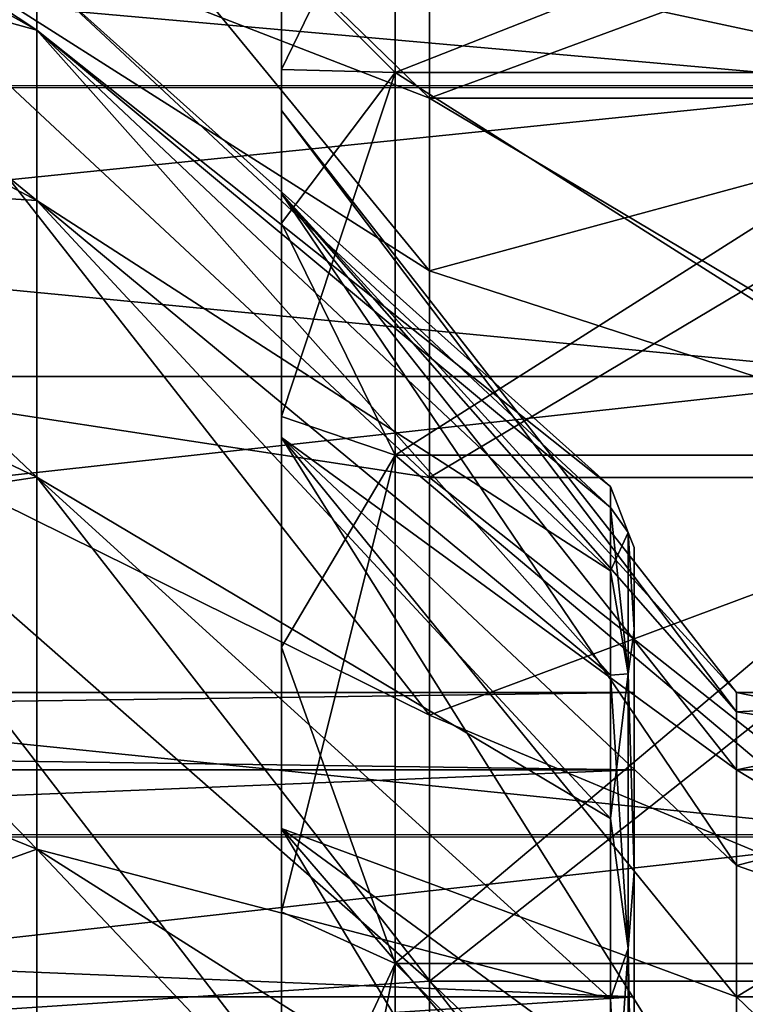
# Model space of a CAD drawing. Units: millimetres. Extents: x -126 to 44, y -22 to 94.
# Drawn here: x 9 to 13, y 9 to 13 of the extents above; entities that cross this region are included whole.
import ezdxf

# ---------------------------------------------------------------- set-up
doc = ezdxf.new("R2010")
doc.units = ezdxf.units.MM
doc.header["$LTSCALE"] = 76.140671
for name, color, linetype in [('1440', 7, 'CONTINUOUS'), ('1441', 7, 'CONTINUOUS'), ('1506', 7, 'CONTINUOUS'), ('1507', 7, 'CONTINUOUS'), ('1514', 7, 'CONTINUOUS'), ('1515', 7, 'CONTINUOUS'), ('1837', 7, 'CONTINUOUS'), ('1838', 7, 'CONTINUOUS'), ('1840', 7, 'CONTINUOUS'), ('1841', 7, 'CONTINUOUS'), ('1842', 7, 'CONTINUOUS'), ('1843', 7, 'CONTINUOUS'), ('1844', 7, 'CONTINUOUS'), ('1847', 7, 'CONTINUOUS'), ('1848', 7, 'CONTINUOUS'), ('1849', 7, 'CONTINUOUS'), ('1850', 7, 'CONTINUOUS'), ('1965', 7, 'CONTINUOUS'), ('1973', 7, 'CONTINUOUS'), ('1975', 7, 'CONTINUOUS'), ('1976', 7, 'CONTINUOUS')]:
    doc.layers.add(name, color=color, linetype=linetype)

msp = doc.modelspace()

# ---------------------------------------------------------------- linework, layer by layer
at = {"layer": '1440', "color": 45, "linetype": 'Continuous', "true_color": 0xb98c3c}
for points in [[(13.3579, 12.6699, 16.7474), (13.3579, 15.5366, 14.1285), (-18.8218, 15.5289, 14.1369), (13.3579, 12.6699, 16.7474)], [(-18.8218, 12.6617, 16.7535), (13.3579, 12.6699, 16.7474), (-18.8218, 15.5289, 14.1369), (-18.8218, 12.6617, 16.7535)], [(13.3579, 9.3754, 18.791), (13.3579, 12.6699, 16.7474), (-18.8218, 12.6617, 16.7535), (13.3579, 9.3754, 18.791)], [(-18.8218, 9.3671, 18.7952), (13.3579, 9.3754, 18.791), (-18.8218, 12.6617, 16.7535), (-18.8218, 9.3671, 18.7952)], [(13.3579, 5.7598, 20.1947), (13.3579, 9.3754, 18.791), (-18.8218, 9.3671, 18.7952), (13.3579, 5.7598, 20.1947)], [(-18.8218, 5.7518, 20.1969), (13.3579, 5.7598, 20.1947), (-18.8218, 9.3671, 18.7952), (-18.8218, 5.7518, 20.1969)]]:
    msp.add_3dface(points, dxfattribs=at)
at = {"layer": '1441', "color": 45, "linetype": 'Continuous', "true_color": 0xb98c3c}
for points in [[(-18.8218, 12.662, -16.7533), (-18.8218, 15.5291, -14.1367), (13.3579, 15.527, -14.1391), (-18.8218, 12.662, -16.7533)], [(13.3579, 12.6589, -16.7556), (-18.8218, 12.662, -16.7533), (13.3579, 15.527, -14.1391), (13.3579, 12.6589, -16.7556)], [(-18.8218, 9.3675, -18.7949), (-18.8218, 12.662, -16.7533), (13.3579, 12.6589, -16.7556), (-18.8218, 9.3675, -18.7949)], [(13.3579, 9.3632, -18.7971), (-18.8218, 9.3675, -18.7949), (13.3579, 12.6589, -16.7556), (13.3579, 9.3632, -18.7971)], [(-18.8218, 5.7523, -20.1968), (-18.8218, 9.3675, -18.7949), (13.3579, 9.3632, -18.7971), (-18.8218, 5.7523, -20.1968)], [(13.3579, 5.747, -20.1983), (-18.8218, 5.7523, -20.1968), (13.3579, 9.3632, -18.7971), (13.3579, 5.747, -20.1983)]]:
    msp.add_3dface(points, dxfattribs=at)
at = {"layer": '1506', "color": 45, "linetype": 'Continuous', "true_color": 0xb98c3c}
for points in [[(8.1964, 15.5792, -6.9363), (8.1964, 13.7966, -10.0238), (11.25, 12.6136, -6.0744), (8.1964, 15.5792, -6.9363)], [(11.25, 13.2144, -4.6239), (8.1964, 15.5792, -6.9363), (11.25, 12.6136, -6.0744), (11.25, 13.2144, -4.6239)], [(8.1964, 13.7966, -10.0238), (8.1964, 11.4111, -12.6733), (11.25, 10.9456, -8.7289), (8.1964, 13.7966, -10.0238)], [(11.25, 12.6136, -6.0744), (8.1964, 13.7966, -10.0238), (11.25, 11.8541, -7.4484), (11.25, 12.6136, -6.0744)], [(11.25, 11.8541, -7.4484), (8.1964, 13.7966, -10.0238), (11.25, 10.9456, -8.7289), (11.25, 11.8541, -7.4484)], [(8.1964, 11.4111, -12.6733), (8.1964, 8.5268, -14.7688), (11.25, 8.7289, -10.9456), (8.1964, 11.4111, -12.6733)], [(11.25, 10.9456, -8.7289), (8.1964, 11.4111, -12.6733), (11.25, 9.8995, -9.8995), (11.25, 10.9456, -8.7289)], [(11.25, 9.8995, -9.8995), (8.1964, 11.4111, -12.6733), (11.25, 8.7289, -10.9456), (11.25, 9.8995, -9.8995)], [(11.25, 8.7289, -10.9456), (8.1964, 8.5268, -14.7688), (11.25, 7.4484, -11.8541), (11.25, 8.7289, -10.9456)]]:
    msp.add_3dface(points, dxfattribs=at)
at = {"layer": '1507', "color": 45, "linetype": 'Continuous', "true_color": 0xb98c3c}
for points in [[(11.25, 13.2144, -4.6239), (11.25, 12.6136, -6.0744), (14.05, 13.649, -3.1153), (11.25, 13.2144, -4.6239)], [(14.05, 13.649, -3.1153), (11.25, 12.6136, -6.0744), (14.05, 12.6136, -6.0744), (14.05, 13.649, -3.1153)], [(11.25, 12.6136, -6.0744), (11.25, 11.8541, -7.4484), (14.05, 12.6136, -6.0744), (11.25, 12.6136, -6.0744)], [(11.25, 11.8541, -7.4484), (11.25, 10.9456, -8.7289), (14.05, 12.6136, -6.0744), (11.25, 11.8541, -7.4484)], [(14.05, 12.6136, -6.0744), (11.25, 10.9456, -8.7289), (14.05, 10.9456, -8.7289), (14.05, 12.6136, -6.0744)], [(11.25, 10.9456, -8.7289), (11.25, 9.8995, -9.8995), (14.05, 10.9456, -8.7289), (11.25, 10.9456, -8.7289)], [(11.25, 9.8995, -9.8995), (11.25, 8.7289, -10.9456), (14.05, 10.9456, -8.7289), (11.25, 9.8995, -9.8995)], [(14.05, 10.9456, -8.7289), (11.25, 8.7289, -10.9456), (14.05, 8.7289, -10.9456), (14.05, 10.9456, -8.7289)], [(11.25, 8.7289, -10.9456), (11.25, 7.4484, -11.8541), (14.05, 8.7289, -10.9456), (11.25, 8.7289, -10.9456)], [(11.25, 7.4484, -11.8541), (11.25, 6.0744, -12.6136), (14.05, 8.7289, -10.9456), (11.25, 7.4484, -11.8541)], [(14.05, 8.7289, -10.9456), (11.25, 6.0744, -12.6136), (14.05, 6.0744, -12.6136), (14.05, 8.7289, -10.9456)]]:
    msp.add_3dface(points, dxfattribs=at)
at = {"layer": '1514', "color": 45, "linetype": 'Continuous', "true_color": 0xb98c3c}
for points in [[(8.1964, 13.7966, 10.0238), (8.1964, 15.5792, 6.9363), (11.25, 11.8541, 7.4484), (8.1964, 13.7966, 10.0238)], [(11.25, 11.8541, 7.4484), (8.1964, 15.5792, 6.9363), (11.25, 12.6136, 6.0744), (11.25, 11.8541, 7.4484)], [(11.25, 12.6136, 6.0744), (8.1964, 15.5792, 6.9363), (11.25, 13.2144, 4.6239), (11.25, 12.6136, 6.0744)], [(8.1964, 11.4111, 12.6733), (8.1964, 13.7966, 10.0238), (11.25, 9.8995, 9.8995), (8.1964, 11.4111, 12.6733)], [(11.25, 9.8995, 9.8995), (8.1964, 13.7966, 10.0238), (11.25, 10.9456, 8.7289), (11.25, 9.8995, 9.8995)], [(11.25, 10.9456, 8.7289), (8.1964, 13.7966, 10.0238), (11.25, 11.8541, 7.4484), (11.25, 10.9456, 8.7289)], [(8.1964, 8.5268, 14.7688), (8.1964, 11.4111, 12.6733), (11.25, 7.4484, 11.8541), (8.1964, 8.5268, 14.7688)], [(11.25, 7.4484, 11.8541), (8.1964, 11.4111, 12.6733), (11.25, 8.7289, 10.9456), (11.25, 7.4484, 11.8541)], [(11.25, 8.7289, 10.9456), (8.1964, 11.4111, 12.6733), (11.25, 9.8995, 9.8995), (11.25, 8.7289, 10.9456)]]:
    msp.add_3dface(points, dxfattribs=at)
at = {"layer": '1515', "color": 45, "linetype": 'Continuous', "true_color": 0xb98c3c}
for points in [[(11.25, 13.2144, 4.6239), (11.25, 13.649, 3.1153), (14.05, 12.6136, 6.0744), (11.25, 13.2144, 4.6239)], [(14.05, 12.6136, 6.0744), (11.25, 13.649, 3.1153), (14.05, 13.649, 3.1153), (14.05, 12.6136, 6.0744)], [(11.25, 12.6136, 6.0744), (11.25, 13.2144, 4.6239), (14.05, 12.6136, 6.0744), (11.25, 12.6136, 6.0744)], [(11.25, 11.8541, 7.4484), (11.25, 12.6136, 6.0744), (14.05, 10.9456, 8.7289), (11.25, 11.8541, 7.4484)], [(14.05, 10.9456, 8.7289), (11.25, 12.6136, 6.0744), (14.05, 12.6136, 6.0744), (14.05, 10.9456, 8.7289)], [(11.25, 10.9456, 8.7289), (11.25, 11.8541, 7.4484), (14.05, 10.9456, 8.7289), (11.25, 10.9456, 8.7289)], [(11.25, 9.8995, 9.8995), (11.25, 10.9456, 8.7289), (14.05, 8.7289, 10.9456), (11.25, 9.8995, 9.8995)], [(14.05, 8.7289, 10.9456), (11.25, 10.9456, 8.7289), (14.05, 10.9456, 8.7289), (14.05, 8.7289, 10.9456)], [(11.25, 8.7289, 10.9456), (11.25, 9.8995, 9.8995), (14.05, 8.7289, 10.9456), (11.25, 8.7289, 10.9456)], [(11.25, 7.4484, 11.8541), (11.25, 8.7289, 10.9456), (14.05, 6.0744, 12.6136), (11.25, 7.4484, 11.8541)], [(14.05, 6.0744, 12.6136), (11.25, 8.7289, 10.9456), (14.05, 8.7289, 10.9456), (14.05, 6.0744, 12.6136)]]:
    msp.add_3dface(points, dxfattribs=at)
at = {"layer": '1837', "color": 45, "linetype": 'Continuous', "true_color": 0xb98c3c}
for points in [[(13.3579, 11.3894, 17.045), (-18.8218, 14.4957, 14.4956), (13.3579, 14.4958, 14.4956), (13.3579, 11.3894, 17.045)], [(-18.8218, 11.3893, 17.0451), (-18.8218, 14.4957, 14.4956), (13.3579, 11.3894, 17.045), (-18.8218, 11.3893, 17.0451)], [(13.3579, 7.8451, 18.9395), (-18.8218, 11.3893, 17.0451), (13.3579, 11.3894, 17.045), (13.3579, 7.8451, 18.9395)], [(-18.8218, 7.845, 18.9395), (-18.8218, 11.3893, 17.0451), (13.3579, 7.8451, 18.9395), (-18.8218, 7.845, 18.9395)]]:
    msp.add_3dface(points, dxfattribs=at)
at = {"layer": '1838', "color": 45, "linetype": 'Continuous', "true_color": 0xb98c3c}
for points in [[(13.3579, 11.3892, -17.0451), (13.3579, 14.4957, -14.4957), (-18.8218, 11.3893, -17.0451), (13.3579, 11.3892, -17.0451)], [(-18.8218, 11.3893, -17.0451), (13.3579, 14.4957, -14.4957), (-18.8218, 14.4957, -14.4956), (-18.8218, 11.3893, -17.0451)], [(-18.8218, 7.8451, -18.9395), (13.3579, 11.3892, -17.0451), (-18.8218, 11.3893, -17.0451), (-18.8218, 7.8451, -18.9395)], [(13.3579, 7.845, -18.9395), (13.3579, 11.3892, -17.0451), (-18.8218, 7.8451, -18.9395), (13.3579, 7.845, -18.9395)]]:
    msp.add_3dface(points, dxfattribs=at)
at = {"layer": '1840', "color": 7, "linetype": 'Continuous'}
for points in [[(11.1, 12.7262, -6.1286), (11.1, 13.7709, -3.1431), (13.75, 12.7262, -6.1286), (11.1, 12.7262, -6.1286)], [(13.75, 12.7262, -6.1286), (11.1, 13.7709, -3.1431), (13.75, 13.7709, -3.1431), (13.75, 12.7262, -6.1286)], [(11.1, 11.0434, -8.8068), (11.1, 12.7262, -6.1286), (13.75, 11.0434, -8.8068), (11.1, 11.0434, -8.8068)], [(13.75, 11.0434, -8.8068), (11.1, 12.7262, -6.1286), (13.75, 12.7262, -6.1286), (13.75, 11.0434, -8.8068)], [(11.1, 8.8068, -11.0434), (11.1, 11.0434, -8.8068), (13.75, 8.8068, -11.0434), (11.1, 8.8068, -11.0434)], [(13.75, 8.8068, -11.0434), (11.1, 11.0434, -8.8068), (13.75, 11.0434, -8.8068), (13.75, 8.8068, -11.0434)], [(11.1, 6.1286, -12.7262), (11.1, 8.8068, -11.0434), (13.75, 6.1286, -12.7262), (11.1, 6.1286, -12.7262)], [(13.75, 6.1286, -12.7262), (11.1, 8.8068, -11.0434), (13.75, 8.8068, -11.0434), (13.75, 6.1286, -12.7262)]]:
    msp.add_3dface(points, dxfattribs=at)
at = {"layer": '1841', "color": 7, "linetype": 'Continuous'}
for points in [[(10.6, 13.5255, 1.6433), (10.6, 13.625), (10.6, 12.1947, 3.0063), (10.6, 13.5255, 1.6433)], [(10.6, 13.625), (10.6, 13.5255, -1.6433), (10.6, 12.5599), (10.6, 13.625)], [(10.6, 13.625), (10.6, 12.5599), (10.6, 12.1947, 3.0063), (10.6, 13.625)], [(10.6, 13.2289, 3.2612), (10.6, 13.5255, 1.6433), (10.6, 12.1947, 3.0063), (10.6, 13.2289, 3.2612)], [(10.6, 13.5255, -1.6433), (10.6, 13.2289, -3.2612), (10.6, 12.1947, -3.0063), (10.6, 13.5255, -1.6433)], [(10.6, 12.5599), (10.6, 13.5255, -1.6433), (10.6, 12.1947, -3.0063), (10.6, 12.5599)], [(10.6, 12.7394, 4.8316), (10.6, 13.2289, 3.2612), (10.6, 11.1211, 5.8369), (10.6, 12.7394, 4.8316)], [(10.6, 11.1211, 5.8369), (10.6, 13.2289, 3.2612), (10.6, 12.1947, 3.0063), (10.6, 11.1211, 5.8369)], [(10.6, 13.2289, -3.2612), (10.6, 12.7394, -4.8316), (10.6, 12.1947, -3.0063), (10.6, 13.2289, -3.2612)], [(10.6, 12.0644, 6.3315), (10.6, 12.7394, 4.8316), (10.6, 11.1211, 5.8369), (10.6, 12.0644, 6.3315)], [(10.6, 12.7394, -4.8316), (10.6, 12.0644, -6.3315), (10.6, 11.1211, -5.8369), (10.6, 12.7394, -4.8316)], [(10.6, 12.1947, -3.0063), (10.6, 12.7394, -4.8316), (10.6, 11.1211, -5.8369), (10.6, 12.1947, -3.0063)], [(10.6, 11.2135, 7.7393), (10.6, 12.0644, 6.3315), (10.6, 9.4014, 8.3284), (10.6, 11.2135, 7.7393)], [(10.6, 9.4014, 8.3284), (10.6, 12.0644, 6.3315), (10.6, 11.1211, 5.8369), (10.6, 9.4014, 8.3284)], [(10.6, 12.0644, -6.3315), (10.6, 11.2135, -7.7393), (10.6, 11.1211, -5.8369), (10.6, 12.0644, -6.3315)], [(10.6, 10.1987, 9.0347), (10.6, 11.2135, 7.7393), (10.6, 9.4014, 8.3284), (10.6, 10.1987, 9.0347)], [(10.6, 11.2135, -7.7393), (10.6, 10.1987, -9.0347), (10.6, 9.4014, -8.3284), (10.6, 11.2135, -7.7393)], [(10.6, 11.1211, -5.8369), (10.6, 11.2135, -7.7393), (10.6, 9.4014, -8.3284), (10.6, 11.1211, -5.8369)], [(10.6, 9.0347, 10.1987), (10.6, 10.1987, 9.0347), (10.6, 7.1351, 10.3364), (10.6, 9.0347, 10.1987)], [(10.6, 7.1351, 10.3364), (10.6, 10.1987, 9.0347), (10.6, 9.4014, 8.3284), (10.6, 7.1351, 10.3364)], [(10.6, 10.1987, -9.0347), (10.6, 9.0347, -10.1987), (10.6, 9.4014, -8.3284), (10.6, 10.1987, -9.0347)], [(10.6, 9.4014, -8.3284), (10.6, 9.0347, -10.1987), (10.6, 7.1351, -10.3364), (10.6, 9.4014, -8.3284)], [(10.6, 7.7393, 11.2135), (10.6, 9.0347, 10.1987), (10.6, 7.1351, 10.3364), (10.6, 7.7393, 11.2135)], [(10.6, 9.0347, -10.1987), (10.6, 7.7393, -11.2135), (10.6, 7.1351, -10.3364), (10.6, 9.0347, -10.1987)]]:
    msp.add_3dface(points, dxfattribs=at)
at = {"layer": '1842', "color": 7, "linetype": 'Continuous'}
for points in [[(13.75, 12.7262, 6.1286), (13.75, 13.7709, 3.1431), (11.1, 12.7262, 6.1286), (13.75, 12.7262, 6.1286)], [(11.1, 12.7262, 6.1286), (13.75, 13.7709, 3.1431), (11.1, 13.7709, 3.1431), (11.1, 12.7262, 6.1286)], [(13.75, 11.0434, 8.8068), (13.75, 12.7262, 6.1286), (11.1, 11.0434, 8.8068), (13.75, 11.0434, 8.8068)], [(11.1, 11.0434, 8.8068), (13.75, 12.7262, 6.1286), (11.1, 12.7262, 6.1286), (11.1, 11.0434, 8.8068)], [(13.75, 8.8068, 11.0434), (13.75, 11.0434, 8.8068), (11.1, 8.8068, 11.0434), (13.75, 8.8068, 11.0434)], [(11.1, 8.8068, 11.0434), (13.75, 11.0434, 8.8068), (11.1, 11.0434, 8.8068), (11.1, 8.8068, 11.0434)], [(13.75, 6.1286, 12.7262), (13.75, 8.8068, 11.0434), (11.1, 6.1286, 12.7262), (13.75, 6.1286, 12.7262)], [(11.1, 6.1286, 12.7262), (13.75, 8.8068, 11.0434), (11.1, 8.8068, 11.0434), (11.1, 6.1286, 12.7262)]]:
    msp.add_3dface(points, dxfattribs=at)
at = {"layer": '1843', "color": 7, "linetype": 'Continuous'}
for points in [[(12.6, 10), (10.6, 12.5599), (10.6, 12.1947, -3.0063), (12.6, 10)], [(12.6, 9.9144, -1.3053), (12.6, 10), (10.6, 12.1947, -3.0063), (12.6, 9.9144, -1.3053)], [(12.6, 9.6593, -2.5882), (12.6, 9.9144, -1.3053), (10.6, 12.1947, -3.0063), (12.6, 9.6593, -2.5882)], [(12.6, 9.6593, -2.5882), (10.6, 12.1947, -3.0063), (10.6, 11.1211, -5.8369), (12.6, 9.6593, -2.5882)], [(12.6, 8.6603, -5), (12.6, 9.2388, -3.8268), (10.6, 11.1211, -5.8369), (12.6, 8.6603, -5)], [(12.6, 8.6603, -5), (10.6, 11.1211, -5.8369), (10.6, 9.4014, -8.3284), (12.6, 8.6603, -5)], [(12.6, 9.2388, -3.8268), (12.6, 9.6593, -2.5882), (10.6, 11.1211, -5.8369), (12.6, 9.2388, -3.8268)], [(12.6, 7.0711, -7.0711), (12.6, 7.9335, -6.0876), (10.6, 9.4014, -8.3284), (12.6, 7.0711, -7.0711)], [(12.6, 7.0711, -7.0711), (10.6, 9.4014, -8.3284), (10.6, 7.1351, -10.3364), (12.6, 7.0711, -7.0711)], [(12.6, 7.9335, -6.0876), (12.6, 8.6603, -5), (10.6, 9.4014, -8.3284), (12.6, 7.9335, -6.0876)]]:
    msp.add_3dface(points, dxfattribs=at)
at = {"layer": '1844', "color": 7, "linetype": 'Continuous'}
for points in [[(10.6, 12.5599), (12.6, 10), (12.6, 9.9144, 1.3053), (10.6, 12.5599)], [(10.6, 12.1947, 3.0063), (10.6, 12.5599), (12.6, 9.9144, 1.3053), (10.6, 12.1947, 3.0063)], [(10.6, 11.1211, 5.8369), (10.6, 12.1947, 3.0063), (12.6, 9.2388, 3.8268), (10.6, 11.1211, 5.8369)], [(10.6, 12.1947, 3.0063), (12.6, 9.9144, 1.3053), (12.6, 9.6593, 2.5882), (10.6, 12.1947, 3.0063)], [(10.6, 12.1947, 3.0063), (12.6, 9.6593, 2.5882), (12.6, 9.2388, 3.8268), (10.6, 12.1947, 3.0063)], [(10.6, 9.4014, 8.3284), (10.6, 11.1211, 5.8369), (12.6, 7.9335, 6.0876), (10.6, 9.4014, 8.3284)], [(10.6, 11.1211, 5.8369), (12.6, 9.2388, 3.8268), (12.6, 8.6603, 5), (10.6, 11.1211, 5.8369)], [(10.6, 11.1211, 5.8369), (12.6, 8.6603, 5), (12.6, 7.9335, 6.0876), (10.6, 11.1211, 5.8369)], [(10.6, 7.1351, 10.3364), (10.6, 9.4014, 8.3284), (12.6, 6.0876, 7.9335), (10.6, 7.1351, 10.3364)], [(10.6, 9.4014, 8.3284), (12.6, 7.9335, 6.0876), (12.6, 7.0711, 7.0711), (10.6, 9.4014, 8.3284)], [(10.6, 9.4014, 8.3284), (12.6, 7.0711, 7.0711), (12.6, 6.0876, 7.9335), (10.6, 9.4014, 8.3284)]]:
    msp.add_3dface(points, dxfattribs=at)
at = {"layer": '1847', "color": 7, "linetype": 'Continuous'}
for points in [[(11.1, 13.7709, -3.1431), (11.1, 12.7262, -6.1286), (10.6, 13.2289, -3.2612), (11.1, 13.7709, -3.1431)], [(11.1, 12.7262, -6.1286), (10.6, 12.7394, -4.8316), (10.6, 13.2289, -3.2612), (11.1, 12.7262, -6.1286)], [(11.1, 12.7262, -6.1286), (10.6, 12.0644, -6.3315), (10.6, 12.7394, -4.8316), (11.1, 12.7262, -6.1286)], [(11.1, 12.7262, -6.1286), (11.1, 11.0434, -8.8068), (10.6, 12.0644, -6.3315), (11.1, 12.7262, -6.1286)], [(11.1, 11.0434, -8.8068), (10.6, 11.2135, -7.7393), (10.6, 12.0644, -6.3315), (11.1, 11.0434, -8.8068)], [(11.1, 11.0434, -8.8068), (10.6, 10.1987, -9.0347), (10.6, 11.2135, -7.7393), (11.1, 11.0434, -8.8068)], [(11.1, 11.0434, -8.8068), (11.1, 8.8068, -11.0434), (10.6, 10.1987, -9.0347), (11.1, 11.0434, -8.8068)], [(11.1, 8.8068, -11.0434), (10.6, 9.0347, -10.1987), (10.6, 10.1987, -9.0347), (11.1, 8.8068, -11.0434)], [(11.1, 8.8068, -11.0434), (10.6, 7.7393, -11.2135), (10.6, 9.0347, -10.1987), (11.1, 8.8068, -11.0434)], [(11.1, 8.8068, -11.0434), (11.1, 6.1286, -12.7262), (10.6, 7.7393, -11.2135), (11.1, 8.8068, -11.0434)]]:
    msp.add_3dface(points, dxfattribs=at)
at = {"layer": '1848', "color": 7, "linetype": 'Continuous'}
for points in [[(10.6, 13.2289, 3.2612), (10.6, 12.7394, 4.8316), (11.1, 13.7709, 3.1431), (10.6, 13.2289, 3.2612)], [(10.6, 12.7394, 4.8316), (11.1, 12.7262, 6.1286), (11.1, 13.7709, 3.1431), (10.6, 12.7394, 4.8316)], [(10.6, 12.7394, 4.8316), (10.6, 12.0644, 6.3315), (11.1, 12.7262, 6.1286), (10.6, 12.7394, 4.8316)], [(10.6, 12.0644, 6.3315), (10.6, 11.2135, 7.7393), (11.1, 12.7262, 6.1286), (10.6, 12.0644, 6.3315)], [(10.6, 11.2135, 7.7393), (11.1, 11.0434, 8.8068), (11.1, 12.7262, 6.1286), (10.6, 11.2135, 7.7393)], [(10.6, 11.2135, 7.7393), (10.6, 10.1987, 9.0347), (11.1, 11.0434, 8.8068), (10.6, 11.2135, 7.7393)], [(10.6, 10.1987, 9.0347), (10.6, 9.0347, 10.1987), (11.1, 11.0434, 8.8068), (10.6, 10.1987, 9.0347)], [(10.6, 9.0347, 10.1987), (11.1, 8.8068, 11.0434), (11.1, 11.0434, 8.8068), (10.6, 9.0347, 10.1987)], [(10.6, 9.0347, 10.1987), (10.6, 7.7393, 11.2135), (11.1, 8.8068, 11.0434), (10.6, 9.0347, 10.1987)], [(10.6, 7.7393, 11.2135), (10.6, 6.3315, 12.0644), (11.1, 8.8068, 11.0434), (10.6, 7.7393, 11.2135)], [(10.6, 6.3315, 12.0644), (11.1, 6.1286, 12.7262), (11.1, 8.8068, 11.0434), (10.6, 6.3315, 12.0644)]]:
    msp.add_3dface(points, dxfattribs=at)
at = {"layer": '1849', "color": 7, "linetype": 'Continuous'}
for points in [[(14.25, 10), (12.6, 10), (12.6, 9.9144, -1.3053), (14.25, 10)], [(14.25, 9.6593, -2.5881), (14.25, 10), (12.6, 9.6593, -2.5882), (14.25, 9.6593, -2.5881)], [(12.6, 9.6593, -2.5882), (14.25, 10), (12.6, 9.9144, -1.3053), (12.6, 9.6593, -2.5882)], [(14.25, 8.6601, -5.0002), (14.25, 9.6593, -2.5881), (12.6, 8.6603, -5), (14.25, 8.6601, -5.0002)], [(12.6, 8.6603, -5), (14.25, 9.6593, -2.5881), (12.6, 9.2388, -3.8268), (12.6, 8.6603, -5)], [(12.6, 9.2388, -3.8268), (14.25, 9.6593, -2.5881), (12.6, 9.6593, -2.5882), (12.6, 9.2388, -3.8268)], [(12.6, 7.9335, -6.0876), (14.25, 8.6601, -5.0002), (12.6, 8.6603, -5), (12.6, 7.9335, -6.0876)], [(14.25, 7.0712, -7.0709), (14.25, 8.6601, -5.0002), (12.6, 7.0711, -7.0711), (14.25, 7.0712, -7.0709)], [(12.6, 7.0711, -7.0711), (14.25, 8.6601, -5.0002), (12.6, 7.9335, -6.0876), (12.6, 7.0711, -7.0711)]]:
    msp.add_3dface(points, dxfattribs=at)
at = {"layer": '1850', "color": 7, "linetype": 'Continuous'}
for points in [[(12.6, 10), (14.25, 10), (14.25, 9.6593, 2.5881), (12.6, 10)], [(12.6, 10), (14.25, 9.6593, 2.5881), (12.6, 9.9144, 1.3053), (12.6, 10)], [(12.6, 9.9144, 1.3053), (14.25, 9.6593, 2.5881), (12.6, 9.6593, 2.5882), (12.6, 9.9144, 1.3053)], [(14.25, 9.6593, 2.5881), (14.25, 8.6601, 5.0002), (12.6, 9.6593, 2.5882), (14.25, 9.6593, 2.5881)], [(12.6, 9.6593, 2.5882), (14.25, 8.6601, 5.0002), (12.6, 9.2388, 3.8268), (12.6, 9.6593, 2.5882)], [(12.6, 9.2388, 3.8268), (14.25, 8.6601, 5.0002), (12.6, 8.6603, 5), (12.6, 9.2388, 3.8268)], [(14.25, 8.6601, 5.0002), (14.25, 7.0712, 7.0709), (12.6, 8.6603, 5), (14.25, 8.6601, 5.0002)], [(12.6, 8.6603, 5), (14.25, 7.0712, 7.0709), (12.6, 7.9335, 6.0876), (12.6, 8.6603, 5)]]:
    msp.add_3dface(points, dxfattribs=at)
at = {"layer": '1965', "color": 45, "linetype": 'Continuous', "true_color": 0xb98c3c}
for points in [[(-12.15, 10), (-12.15, 9.659, -2.5886), (12.15, 10), (-12.15, 10)], [(12.15, 10), (-12.15, 9.659, -2.5886), (12.15, 9.659, -2.5886), (12.15, 10)], [(-12.15, 9.659, 2.5886), (-12.15, 10), (12.15, 9.659, 2.5886), (-12.15, 9.659, 2.5886)], [(12.15, 9.659, 2.5886), (-12.15, 10), (12.15, 10), (12.15, 9.659, 2.5886)], [(-12.15, 9.659, -2.5886), (-12.15, 8.6604, -4.9995), (12.15, 9.659, -2.5886), (-12.15, 9.659, -2.5886)], [(12.15, 9.659, -2.5886), (-12.15, 8.6604, -4.9995), (12.15, 8.6604, -4.9995), (12.15, 9.659, -2.5886)], [(-12.15, 8.6604, 4.9995), (-12.15, 9.659, 2.5886), (12.15, 8.6604, 4.9995), (-12.15, 8.6604, 4.9995)], [(12.15, 8.6604, 4.9995), (-12.15, 9.659, 2.5886), (12.15, 9.659, 2.5886), (12.15, 8.6604, 4.9995)], [(-12.15, 8.6604, -4.9995), (-12.15, 7.0711, -7.0711), (12.15, 8.6604, -4.9995), (-12.15, 8.6604, -4.9995)], [(12.15, 8.6604, -4.9995), (-12.15, 7.0711, -7.0711), (12.15, 7.0711, -7.0711), (12.15, 8.6604, -4.9995)], [(-12.15, 7.0711, 7.0711), (-12.15, 8.6604, 4.9995), (12.15, 7.0711, 7.0711), (-12.15, 7.0711, 7.0711)], [(12.15, 7.0711, 7.0711), (-12.15, 8.6604, 4.9995), (12.15, 8.6604, 4.9995), (12.15, 7.0711, 7.0711)]]:
    msp.add_3dface(points, dxfattribs=at)
at = {"layer": '1973', "color": 45, "linetype": 'Continuous', "true_color": 0xb98c3c}
for points in [[(12.15, 10.6375, -0.0001), (12.15, 10.2753, 2.7525), (12.15, 10.2753, -2.7528), (12.15, 10.6375, -0.0001)], [(12.15, 9.659, 2.5886), (12.15, 10), (12.15, 10.2753, 2.7525), (12.15, 9.659, 2.5886)], [(12.15, 9.2125, 5.3188), (12.15, 9.659, 2.5886), (12.15, 10.2753, 2.7525), (12.15, 9.2125, 5.3188)], [(12.15, 10), (12.15, 9.659, -2.5886), (12.15, 10.2753, -2.7528), (12.15, 10)], [(12.15, 10.2753, 2.7525), (12.15, 10), (12.15, 10.2753, -2.7528), (12.15, 10.2753, 2.7525)], [(12.15, 10.2753, -2.7528), (12.15, 9.659, -2.5886), (12.15, 9.2124, -5.319), (12.15, 10.2753, -2.7528)], [(12.15, 8.6604, 4.9995), (12.15, 9.659, 2.5886), (12.15, 9.2125, 5.3188), (12.15, 8.6604, 4.9995)], [(12.15, 9.659, -2.5886), (12.15, 8.6604, -4.9995), (12.15, 9.2124, -5.319), (12.15, 9.659, -2.5886)], [(12.15, 7.5217, 7.5222), (12.15, 8.6604, 4.9995), (12.15, 9.2125, 5.3188), (12.15, 7.5217, 7.5222)], [(12.15, 9.2124, -5.319), (12.15, 8.6604, -4.9995), (12.15, 7.5215, -7.5223), (12.15, 9.2124, -5.319)], [(12.15, 7.0711, 7.0711), (12.15, 8.6604, 4.9995), (12.15, 7.5217, 7.5222), (12.15, 7.0711, 7.0711)], [(12.15, 8.6604, -4.9995), (12.15, 7.0711, -7.0711), (12.15, 7.5215, -7.5223), (12.15, 8.6604, -4.9995)]]:
    msp.add_3dface(points, dxfattribs=at)
at = {"layer": '1975', "color": 45, "linetype": 'Continuous', "true_color": 0xb98c3c}
for points in [[(6.5862, 14.57, -2.8982), (6.5862, 14.8554), (9.5247, 12.913, -2.5685), (6.5862, 14.57, -2.8982)], [(6.5862, 14.8554), (9.5247, 13.166), (9.5247, 12.913, -2.5685), (6.5862, 14.8554)], [(6.5862, 13.7246, -5.6849), (6.5862, 14.57, -2.8982), (9.5247, 12.1638, -5.0384), (6.5862, 13.7246, -5.6849)], [(6.5862, 14.57, -2.8982), (9.5247, 12.913, -2.5685), (9.5247, 12.1638, -5.0384), (6.5862, 14.57, -2.8982)], [(6.5862, 14.57, 2.8982), (6.5862, 13.7246, 5.6849), (9.5247, 12.913, 2.5685), (6.5862, 14.57, 2.8982)], [(6.5862, 14.57, 2.8982), (9.5247, 12.913, 2.5685), (9.5247, 13.166), (6.5862, 14.57, 2.8982)], [(6.5862, 12.3519, -8.2532), (6.5862, 13.7246, -5.6849), (9.5247, 10.9471, -7.3146), (6.5862, 12.3519, -8.2532)], [(6.5862, 13.7246, -5.6849), (9.5247, 12.1638, -5.0384), (9.5247, 10.9471, -7.3146), (6.5862, 13.7246, -5.6849)], [(6.5862, 13.7246, 5.6849), (6.5862, 12.3519, 8.2532), (9.5247, 12.1638, 5.0384), (6.5862, 13.7246, 5.6849)], [(6.5862, 13.7246, 5.6849), (9.5247, 12.1638, 5.0384), (9.5247, 12.913, 2.5685), (6.5862, 13.7246, 5.6849)], [(12.0465, 10.9061, 0), (12.0465, 10.8128, -1.4235), (9.5247, 13.166), (12.0465, 10.9061, 0)], [(9.5247, 13.166), (12.0465, 10.8128, -1.4235), (9.5247, 12.913, -2.5685), (9.5247, 13.166)], [(9.5247, 12.913, 2.5685), (12.0465, 10.9061, 0), (9.5247, 13.166), (9.5247, 12.913, 2.5685)], [(12.0465, 10.5346, -2.8226), (12.0465, 10.076, -4.1734), (9.5247, 12.913, -2.5685), (12.0465, 10.5346, -2.8226)], [(9.5247, 12.913, -2.5685), (12.0465, 10.076, -4.1734), (9.5247, 12.1638, -5.0384), (9.5247, 12.913, -2.5685)], [(12.0465, 10.8128, -1.4235), (12.0465, 10.5346, -2.8226), (9.5247, 12.913, -2.5685), (12.0465, 10.8128, -1.4235)], [(12.0465, 10.8128, 1.4235), (12.0465, 10.9061, 0), (9.5247, 12.913, 2.5685), (12.0465, 10.8128, 1.4235)], [(12.0465, 10.5346, 2.8226), (12.0465, 10.8128, 1.4235), (9.5247, 12.913, 2.5685), (12.0465, 10.5346, 2.8226)], [(9.5247, 12.1638, 5.0384), (12.0465, 10.5346, 2.8226), (9.5247, 12.913, 2.5685), (9.5247, 12.1638, 5.0384)], [(6.5862, 10.5044, -10.5044), (6.5862, 12.3519, -8.2532), (9.5247, 9.3097, -9.3097), (6.5862, 10.5044, -10.5044)], [(6.5862, 12.3519, -8.2532), (9.5247, 10.9471, -7.3146), (9.5247, 9.3097, -9.3097), (6.5862, 12.3519, -8.2532)], [(6.5862, 12.3519, 8.2532), (6.5862, 10.5044, 10.5044), (9.5247, 10.9471, 7.3146), (6.5862, 12.3519, 8.2532)], [(6.5862, 12.3519, 8.2532), (9.5247, 10.9471, 7.3146), (9.5247, 12.1638, 5.0384), (6.5862, 12.3519, 8.2532)], [(12.0465, 10.076, -4.1734), (12.0465, 9.4451, -5.4529), (9.5247, 12.1638, -5.0384), (12.0465, 10.076, -4.1734)], [(9.5247, 12.1638, -5.0384), (12.0465, 9.4451, -5.4529), (9.5247, 10.9471, -7.3146), (9.5247, 12.1638, -5.0384)], [(12.0465, 10.076, 4.1734), (12.0465, 10.5346, 2.8226), (9.5247, 12.1638, 5.0384), (12.0465, 10.076, 4.1734)], [(12.0465, 9.4451, 5.4529), (12.0465, 10.076, 4.1734), (9.5247, 12.1638, 5.0384), (12.0465, 9.4451, 5.4529)], [(9.5247, 10.9471, 7.3146), (12.0465, 9.4451, 5.4529), (9.5247, 12.1638, 5.0384), (9.5247, 10.9471, 7.3146)], [(6.5862, 10.5044, 10.5044), (9.5247, 9.3097, 9.3097), (9.5247, 10.9471, 7.3146), (6.5862, 10.5044, 10.5044)], [(12.0465, 8.6525, -6.6391), (12.0465, 7.7121, -7.7114), (9.5247, 10.9471, -7.3146), (12.0465, 8.6525, -6.6391)], [(9.5247, 10.9471, -7.3146), (12.0465, 7.7121, -7.7114), (9.5247, 9.3097, -9.3097), (9.5247, 10.9471, -7.3146)], [(12.0465, 9.4451, -5.4529), (12.0465, 8.6525, -6.6391), (9.5247, 10.9471, -7.3146), (12.0465, 9.4451, -5.4529)], [(12.0465, 8.6525, 6.6391), (12.0465, 9.4451, 5.4529), (9.5247, 10.9471, 7.3146), (12.0465, 8.6525, 6.6391)], [(9.5247, 9.3097, 9.3097), (12.0465, 8.6525, 6.6391), (9.5247, 10.9471, 7.3146), (9.5247, 9.3097, 9.3097)], [(6.5862, 8.2532, -12.3519), (6.5862, 10.5044, -10.5044), (9.5247, 7.3146, -10.9471), (6.5862, 8.2532, -12.3519)], [(6.5862, 10.5044, -10.5044), (9.5247, 9.3097, -9.3097), (9.5247, 7.3146, -10.9471), (6.5862, 10.5044, -10.5044)], [(6.5862, 10.5044, 10.5044), (6.5862, 8.2532, 12.3519), (9.5247, 9.3097, 9.3097), (6.5862, 10.5044, 10.5044)], [(6.5862, 8.2532, 12.3519), (9.5247, 7.3146, 10.9471), (9.5247, 9.3097, 9.3097), (6.5862, 8.2532, 12.3519)], [(12.0465, 7.7121, -7.7114), (12.0465, 6.6399, -8.6519), (9.5247, 9.3097, -9.3097), (12.0465, 7.7121, -7.7114)], [(9.5247, 9.3097, -9.3097), (12.0465, 6.6399, -8.6519), (9.5247, 7.3146, -10.9471), (9.5247, 9.3097, -9.3097)], [(12.0465, 7.7121, 7.7114), (12.0465, 8.6525, 6.6391), (9.5247, 9.3097, 9.3097), (12.0465, 7.7121, 7.7114)], [(12.0465, 6.6399, 8.6519), (12.0465, 7.7121, 7.7114), (9.5247, 9.3097, 9.3097), (12.0465, 6.6399, 8.6519)], [(9.5247, 7.3146, 10.9471), (12.0465, 6.6399, 8.6519), (9.5247, 9.3097, 9.3097), (9.5247, 7.3146, 10.9471)]]:
    msp.add_3dface(points, dxfattribs=at)
at = {"layer": '1976', "color": 45, "linetype": 'Continuous', "true_color": 0xb98c3c}
for points in [[(12.0465, 10.8128, -1.4235), (12.0465, 10.9061, 0), (12.1232, 10.7029, -1.2996), (12.0465, 10.8128, -1.4235)], [(12.0465, 10.9061, 0), (12.0465, 10.8128, 1.4235), (12.1232, 10.7029, 1.2996), (12.0465, 10.9061, 0)], [(12.0465, 10.9061, 0), (12.1232, 10.7029, 1.2996), (12.1232, 10.7029, -1.2996), (12.0465, 10.9061, 0)], [(12.0465, 10.5346, -2.8226), (12.0465, 10.8128, -1.4235), (12.1232, 10.0809, -3.8232), (12.0465, 10.5346, -2.8226)], [(12.0465, 10.8128, -1.4235), (12.1232, 10.7029, -1.2996), (12.1232, 10.0809, -3.8232), (12.0465, 10.8128, -1.4235)], [(12.0465, 10.8128, 1.4235), (12.0465, 10.5346, 2.8226), (12.1232, 10.7029, 1.2996), (12.0465, 10.8128, 1.4235)], [(12.0465, 10.5346, 2.8226), (12.1232, 10.0809, 3.8232), (12.1232, 10.7029, 1.2996), (12.0465, 10.5346, 2.8226)], [(12.15, 10.2753, 2.7525), (12.15, 10.6375, -0.0001), (12.1232, 10.7029, 1.2996), (12.15, 10.2753, 2.7525)], [(12.1232, 10.0809, 3.8232), (12.15, 10.2753, 2.7525), (12.1232, 10.7029, 1.2996), (12.1232, 10.0809, 3.8232)], [(12.15, 10.6375, -0.0001), (12.15, 10.2753, -2.7528), (12.1232, 10.7029, -1.2996), (12.15, 10.6375, -0.0001)], [(12.1232, 10.7029, 1.2996), (12.15, 10.6375, -0.0001), (12.1232, 10.7029, -1.2996), (12.1232, 10.7029, 1.2996)], [(12.1232, 10.7029, -1.2996), (12.15, 10.2753, -2.7528), (12.1232, 10.0809, -3.8232), (12.1232, 10.7029, -1.2996)], [(12.0465, 10.076, -4.1734), (12.0465, 10.5346, -2.8226), (12.1232, 10.0809, -3.8232), (12.0465, 10.076, -4.1734)], [(12.0465, 10.5346, 2.8226), (12.0465, 10.076, 4.1734), (12.1232, 10.0809, 3.8232), (12.0465, 10.5346, 2.8226)], [(12.15, 9.2125, 5.3188), (12.15, 10.2753, 2.7525), (12.1232, 10.0809, 3.8232), (12.15, 9.2125, 5.3188)], [(12.15, 10.2753, -2.7528), (12.15, 9.2124, -5.319), (12.1232, 10.0809, -3.8232), (12.15, 10.2753, -2.7528)], [(12.0465, 10.076, -4.1734), (12.1232, 10.0809, -3.8232), (12.1232, 8.873, -6.1246), (12.0465, 10.076, -4.1734)], [(12.0465, 10.076, 4.1734), (12.0465, 9.4451, 5.4529), (12.1232, 10.0809, 3.8232), (12.0465, 10.076, 4.1734)], [(12.0465, 9.4451, 5.4529), (12.1232, 8.873, 6.1246), (12.1232, 10.0809, 3.8232), (12.0465, 9.4451, 5.4529)], [(12.0465, 9.4451, -5.4529), (12.0465, 10.076, -4.1734), (12.1232, 8.873, -6.1246), (12.0465, 9.4451, -5.4529)], [(12.1232, 8.873, 6.1246), (12.15, 9.2125, 5.3188), (12.1232, 10.0809, 3.8232), (12.1232, 8.873, 6.1246)], [(12.1232, 10.0809, -3.8232), (12.15, 9.2124, -5.319), (12.1232, 8.873, -6.1246), (12.1232, 10.0809, -3.8232)], [(12.0465, 8.6525, -6.6391), (12.0465, 9.4451, -5.4529), (12.1232, 8.873, -6.1246), (12.0465, 8.6525, -6.6391)], [(12.0465, 9.4451, 5.4529), (12.0465, 8.6525, 6.6391), (12.1232, 8.873, 6.1246), (12.0465, 9.4451, 5.4529)], [(12.15, 7.5217, 7.5222), (12.15, 9.2125, 5.3188), (12.1232, 8.873, 6.1246), (12.15, 7.5217, 7.5222)], [(12.15, 9.2124, -5.319), (12.15, 7.5215, -7.5223), (12.1232, 8.873, -6.1246), (12.15, 9.2124, -5.319)], [(12.0465, 8.6525, -6.6391), (12.1232, 8.873, -6.1246), (12.1232, 7.1495, -8.0701), (12.0465, 8.6525, -6.6391)], [(12.0465, 8.6525, 6.6391), (12.0465, 7.7121, 7.7114), (12.1232, 8.873, 6.1246), (12.0465, 8.6525, 6.6391)], [(12.0465, 7.7121, 7.7114), (12.1232, 7.1495, 8.0701), (12.1232, 8.873, 6.1246), (12.0465, 7.7121, 7.7114)], [(12.1232, 7.1495, 8.0701), (12.15, 7.5217, 7.5222), (12.1232, 8.873, 6.1246), (12.1232, 7.1495, 8.0701)], [(12.1232, 8.873, -6.1246), (12.15, 7.5215, -7.5223), (12.1232, 7.1495, -8.0701), (12.1232, 8.873, -6.1246)], [(12.0465, 7.7121, -7.7114), (12.0465, 8.6525, -6.6391), (12.1232, 7.1495, -8.0701), (12.0465, 7.7121, -7.7114)]]:
    msp.add_3dface(points, dxfattribs=at)

doc.saveas('drawing.dxf')
